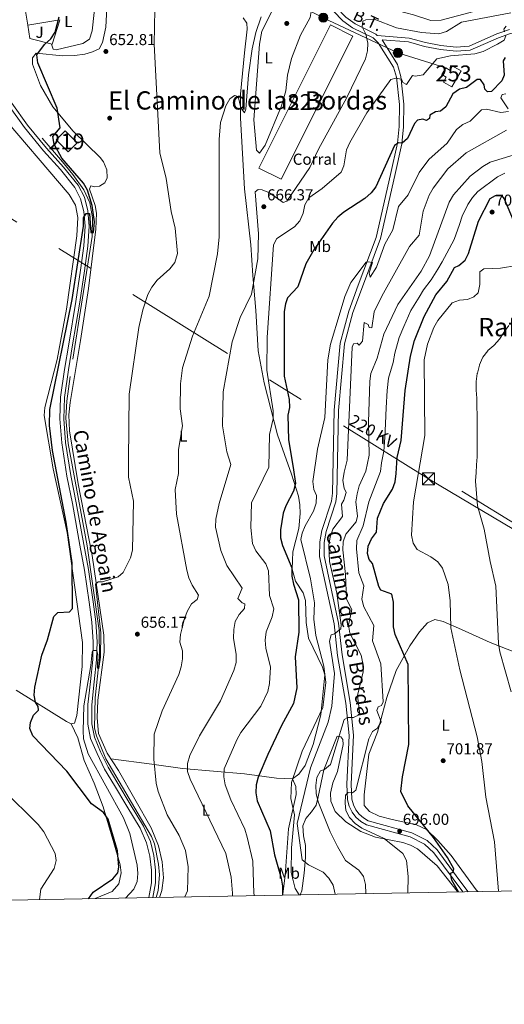
# Model space of a CAD drawing. Extents: x 621159 to 628065, y 729702 to 734452.
# Drawn here: x 624922 to 625227, y 729702 to 730322 of the extents above; entities that cross this region are included whole.
import ezdxf
from ezdxf.enums import TextEntityAlignment as Align

# ---------------------------------------------------------------- set-up
doc = ezdxf.new("R2010")
doc.units = 0
doc.header["$MEASUREMENT"] = 0
doc.linetypes.add('DGN Style 3', pattern=[109.29674, 78.0691, -31.22764])
doc.linetypes.add('DGN Style 7', pattern=[156.1382, 70.26219, -31.22764, 23.42073, -31.22764])
for name, color, linetype in [('Nivel 11', 7, 'Continuous'), ('Nivel 15', 7, 'Continuous'), ('Nivel 16', 7, 'Continuous'), ('Nivel 17', 7, 'Continuous'), ('Nivel 19', 7, 'Continuous'), ('Nivel 21', 7, 'Continuous'), ('Nivel 25', 7, 'Continuous'), ('Nivel 26', 7, 'Continuous'), ('Nivel 32', 7, 'Continuous'), ('Nivel 36', 7, 'Continuous'), ('Nivel 37', 7, 'Continuous'), ('Nivel 4', 7, 'Continuous'), ('Nivel 41', 7, 'Continuous'), ('Nivel 44', 7, 'Continuous'), ('Nivel 45', 7, 'Continuous'), ('Nivel 48', 7, 'Continuous'), ('Nivel 5', 7, 'Continuous'), ('Nivel 52', 7, 'Continuous'), ('Nivel 61', 7, 'Continuous'), ('Nivel 7', 7, 'Continuous')]:
    doc.layers.add(name, color=color, linetype=linetype)
doc.styles.add('Style-arial', font='arial.shx', dxfattribs={"bigfont": 'arialbig.shx'})
doc.styles.add('Style-ariali', font='ariali.shx', dxfattribs={"bigfont": 'arialibig.shx'})
doc.styles.add('Style-arialn', font='arialn.shx', dxfattribs={"bigfont": 'arialnbig.shx'})
doc.styles.add('Style-arialni', font='arialni.shx', dxfattribs={"bigfont": 'arialnibig.shx'})
doc.styles.add('Style-times', font='times.shx', dxfattribs={"bigfont": 'timesbig.shx'})

# ---------------------------------------------------------------- blocks, each defined once
blk = doc.blocks.new('5TME')
at = {"layer": 'Nivel 32', "color": 7, "linetype": 'Continuous', "lineweight": 0}
for p, q in [((-3.75, 3.75), (3.75, -3.75)), ((3.722999999998137, 3.776000000070781), (-3.716000000014901, -3.783999999985099))]:
    blk.add_line(p, q, dxfattribs=at)
at = {"layer": 'Nivel 32', "color": 7, "linetype": 'Continuous', "lineweight": 0, "flags": 128}
blk.add_lwpolyline([(-3.75, -3.75), (3.75, -3.75), (3.75, 3.75), (-3.75, 3.75), (-3.716000000014901, -3.783999999985099)], dxfattribs=at)
blk = doc.blocks.new('5PERFI_1')
at = {"layer": 'Nivel 17', "linetype": 'Continuous', "lineweight": 0}
h = blk.add_hatch(color=7, dxfattribs=at)
edge = h.paths.add_edge_path()
edge.add_arc((0, 0), 1.55999999938624, 315.0000000018422, 675.0000000018422)
blk = doc.blocks.new('5PATER')
at = {"layer": 'Nivel 7', "linetype": 'Continuous', "lineweight": 0}
h = blk.add_hatch(color=53, dxfattribs=at)
edge = h.paths.add_edge_path()
edge.add_ellipse((0, 0), major_axis=(-1.095731442945027, -1.110710700472634), ratio=0.9994222409660316, start_angle=0, end_angle=360)
blk = doc.blocks.new('5PELE')
at = {"layer": 'Nivel 32', "linetype": 'Continuous', "lineweight": 0}
h = blk.add_hatch(color=9, dxfattribs=at)
edge = h.paths.add_edge_path()
edge.add_arc((-0.0002000001259148121, 0), 2.85, 0, 360)
at = {"layer": 'Nivel 32', "color": 8, "linetype": 'Continuous', "lineweight": 0}
blk.add_circle((-0.0002000001259148121, 0), 2.85, dxfattribs=at)

msp = doc.modelspace()

# ---------------------------------------------------------------- linework, layer by layer
at = {"layer": 'Nivel 11', "color": 142, "linetype": 'DGN Style 3', "lineweight": 13}
msp.add_polyline3d([(624936.446, 730247.389, 648.884), (624949.2760000001, 730232.5249999999, 648.625), (624955.8389999999, 730224.548, 649.278), (624962.7490000001, 730214.834, 649.278), (624966.4580000001, 730206.672, 649.278), (624968.102, 730197.5819999999, 649.672), (624967.8840000001, 730185.5, 650.066), (624954.227, 730097.44, 650.493), (624952.0860000001, 730081.935, 650.854), (624951.3530000001, 730071.1950000001, 651.642), (624952.834, 730055.287, 651.476), (624964.9240000001, 729990.8929999999, 652.793), (624972.3940000001, 729937.5419999999, 654.399), (624972.4880000001, 729920.6710000001, 654.158), (624969.7720000001, 729895.1769999999, 654.984), (624969.547, 729876.0989999999, 655.187), (624970.6939999999, 729871.24, 655.187), (624976.487, 729856.827, 655.436), (625005.3160000001, 729808.0090000001, 656.763), (625007.102, 729803.345, 657.022), (625009.729, 729790.4450000001, 657.753), (625010.2490000001, 729783.8389999999, 657.945), (625009.453, 729773.885, 657.913), (625008.165, 729769.5549999999, 658.188)], dxfattribs=at)
at = {"layer": 'Nivel 15', "color": 1, "linetype": 'Continuous', "lineweight": 13, "extrusion": (-0.001750986731890779, -0.003501725589102636, 0.9999923359523128), "elevation": -2983.439733412637, "flags": 128}
msp.add_lwpolyline([(625073.0196415384, 730222.6998518156), (625118.0292624328, 730312.7094036695), (625132.1562407762, 730305.6453603597), (625087.1466198817, 730215.6358085056), (625073.0196415384, 730222.6998518156)], dxfattribs=at)
at = {"layer": 'Nivel 15', "color": 1, "linetype": 'Continuous', "lineweight": 13, "extrusion": (-0.07784457915148535, 0.07799549391543781, 0.9939099176613619), "elevation": 8958.060631571774, "flags": 128}
msp.add_lwpolyline([(-958192.6402246943, -74845.052794702), (-958192.6405071882, -74855.77917344403), (-958200.6725368819, -74855.77917344414), (-958200.6722543878, -74845.052794702), (-958192.6402246943, -74845.052794702)], dxfattribs=at)
at = {"layer": 'Nivel 15', "color": 4, "linetype": 'Continuous', "lineweight": 0}
msp.add_polyline3d([(625189.0390000001, 730282.7749999999, 674.817), (625190.7239999999, 730285.77, 675.211), (625187.908, 730287.423, 675.211), (625190.395, 730291.662, 675.211), (625193.1329999999, 730290.0530000001, 675.211), (625194.729, 730292.8900000001, 674.817), (625195.9310000001, 730292.213, 674.727), (625200.0050000001, 730289.922, 674.423), (625194.315, 730279.807, 674.423), (625189.0390000001, 730282.7749999999, 674.817)], dxfattribs=at)
at = {"layer": 'Nivel 16', "color": 1, "linetype": 'Continuous', "lineweight": 13, "extrusion": (-0.01070617535218193, 0.06664781327631014, 0.997719122195628), "elevation": 42632.29475783297, "flags": 128}
msp.add_lwpolyline([(-732849.2499328943, -620495.3202339839), (-732849.249932894, -620504.3569703416)], dxfattribs=at)
at = {"layer": 'Nivel 16', "color": 1, "linetype": 'Continuous', "lineweight": 13, "extrusion": (0.01842099423171767, 0.07129249724574084, 0.9972853387110336), "elevation": 64226.48105317208, "flags": 128}
msp.add_lwpolyline([(-422370.1429167003, -861034.3392829562), (-422355.6407766859, -861034.3392829564), (-422352.2539989445, -861042.1074426826)], dxfattribs=at)
at = {"layer": 'Nivel 16', "color": 1, "linetype": 'Continuous', "lineweight": 13, "extrusion": (0.542811015170973, -0.1882739642580634, 0.8184797591826027), "elevation": 202260.8412710845, "flags": 128}
msp.add_lwpolyline([(894789.4640476522, -287006.0942411011), (894788.5432116664, -287006.1986733151), (894773.3301177211, -287006.8844448535)], dxfattribs=at)
at = {"layer": 'Nivel 21', "color": 7, "linetype": 'DGN Style 3', "lineweight": 0}
for points in [[(625230.523, 730315.771, 670.8770000000001), (625222.584, 730313.027, 670.089), (625205.1710000001, 730305.264, 668.908), (625196.9299999999, 730304.675, 668.514), (625187.3910000001, 730305.699, 668.12), (625177.578, 730307.652, 666.938), (625167.3910000001, 730310.469, 666.544), (625147.3230000001, 730312.108, 665.599), (625146.3740000001, 730312.99, 665.362), (625133.31, 730319.3800000001, 663.787), (625127.6329999999, 730323.5249999999, 662.999), (625121.6000000001, 730329.6740000001, 661.817), (625115.7339999999, 730333.5560000001, 661.029), (625103.4839999999, 730339.908, 659.847), (625084.206, 730347.5220000001, 657.875), (625070.3840000001, 730355.0819999999, 656.54), (625067.8559999999, 730357.5560000001, 656.501)], [(625150.2860000001, 730309.3570000001, 666.289), (625160.085, 730293.798, 668.908), (625160.2339999999, 730292.962, 668.908), (625162.1270000001, 730286.2760000001, 669.818), (625164.037, 730268.783, 671.666), (625163.8119999999, 730254.6599999999, 674.029), (625162.777, 730243.831, 674.82), (625158.452, 730223.956, 676.787), (625149.3829999999, 730184.212, 679.15), (625137.933, 730153.905, 680.726), (625132.0260000001, 730137.6769999999, 680.732), (625126.6969999999, 730117.922, 681.76), (625123.0020000001, 730076.142, 682.314), (625121.838, 730023.902, 683.09), (625121.304, 730018.503, 683.09), (625115.0630000001, 729999.838, 683.484), (625113.969, 729993.065, 683.1560000000001), (625113.8360000001, 729984.4809999999, 683.042), (625122.9569999999, 729942.2080000001, 684.318), (625125.1529999999, 729922.297, 685.4540000000001), (625130.297, 729892.3130000001, 688.5), (625132.4240000001, 729871.6200000001, 690.738), (625130.9950000001, 729840.899, 694.383), (625131.3759999999, 729831.3430000001, 694.908), (625132.2820000001, 729827.969, 695.043), (625133.835, 729824.794, 695.2230000000001), (625135.969, 729821.9739999999, 695.44), (625138.601, 729819.6140000001, 695.686), (625141.541, 729817.8589999999, 695.952), (625169.102, 729810.334, 697.604), (625178.612, 729805.5179999999, 698.218), (625184.889, 729799.568, 698.4540000000001), (625198.5490000001, 729780.8640000001, 700.03), (625204.5889999999, 729773.148, 700.741)], [(625003.7, 729769.4739999999, 659.551), (625005.236, 729778.7849999999, 659.059), (625005.243, 729786.673, 658.271), (625004.338, 729795.608, 658.271), (625002.227, 729803.9850000001, 658.271), (624998.077, 729813.22, 657.4830000000001), (624989.7660000001, 729827.104, 656.302), (624981.9280000001, 729840.0220000001, 656.302), (624975.8160000001, 729850.301, 656.302), (624971.038, 729860.087, 656.302), (624966.9539999999, 729869.6429999999, 655.908), (624965.263, 729878.673, 655.908), (624965.2760000001, 729890.939, 655.908), (624966.8459999999, 729905.5630000001, 655.514), (624968.2990000001, 729919.351, 655.12), (624968.6170000001, 729930.398, 654.726), (624967.81, 729942.8940000001, 654.332), (624966.0730000001, 729955.3400000001, 654.332), (624963.102, 729975.5590000001, 653.544), (624960.229, 729991.3430000001, 653.15), (624955.507, 730017.564, 652.756), (624952.0079999999, 730034.6240000001, 652.756), (624948.8160000001, 730055.6699999999, 652.362), (624947.685, 730070.7579999999, 651.968), (624948.115, 730084.4180000001, 651.968), (624950.5190000001, 730101.9539999999, 651.5740000000001), (624953.223, 730117.8729999999, 650.7860000000001), (624957.6880000001, 730144.706, 650.7860000000001), (624960.595, 730164.3049999999, 650.392), (624962.6680000001, 730179.6410000001, 650.392), (624963.4979999999, 730192.108, 650.392), (624962.8, 730201.304, 649.998), (624960.7010000001, 730209.3300000001, 649.998), (624957.111, 730216.429, 649.605), (624948.0349999999, 730227.6680000001, 649.211), (624937.31, 730239.551, 649.211), (624925.402, 730254.0760000001, 648.423), (624915.304, 730268.263, 648.029)], [(625398.9199999999, 729901.47, 758.367), (625385.2960000001, 729910.0549999999, 756.791), (625367.0279999999, 729921.0190000001, 748.124), (625345.973, 729934.051, 739.458), (625322.9569999999, 729948.0150000001, 732.76), (625302.6259999999, 729961.253, 728.033), (625271.3530000001, 729980.0789999999, 720.154), (625240.186, 730000.97, 713.851), (625200.45, 730025.277, 708.73)]]:
    msp.add_polyline3d(points, dxfattribs=at)
at = {"layer": 'Nivel 21', "color": 7, "linetype": 'Continuous', "lineweight": 0}
for points in [[(625201.1880000001, 729773.085, 700.597), (625182.788, 729797.719, 698.4540000000001), (625176.99, 729803.2150000001, 698.218), (625168.095, 729807.719, 697.604), (625140.439, 729815.27, 695.952), (625136.9410000001, 729817.3589999999, 695.686), (625133.908, 729820.078, 695.44), (625131.45, 729823.327, 695.2230000000001), (625129.6599999999, 729826.986, 695.043), (625128.6030000001, 729830.9210000001, 694.908), (625128.2050000001, 729840.909, 694.383), (625129.6300000001, 729871.5419999999, 690.738), (625127.534, 729891.935, 688.5), (625122.3910000001, 729921.909, 685.4540000000001), (625120.202, 729941.7609999999, 684.318), (625111.044, 729984.2050000001, 683.042), (625111.185, 729993.311, 683.1560000000001), (625112.3470000001, 730000.507, 683.484), (625118.561, 730019.0900000001, 683.09), (625119.054, 730024.071, 683.09), (625120.217, 730076.297, 682.314), (625123.942, 730118.412, 681.76), (625129.3659999999, 730138.5190000001, 680.732), (625135.3189999999, 730154.875, 680.726), (625146.7080000001, 730185.0190000001, 679.15), (625155.7309999999, 730224.5630000001, 676.787), (625160.0179999999, 730244.2620000001, 674.82), (625161.027, 730254.8160000001, 674.029), (625161.247, 730268.6540000001, 671.666), (625159.381, 730285.7420000001, 669.818), (625157.5519999999, 730292.203, 668.908), (625147.962, 730307.4299999999, 666.289), (625144.6610000001, 730310.4950000001, 665.362), (625131.7579999999, 730316.807, 663.787), (625125.669, 730321.253, 662.999), (625119.685, 730327.352, 661.817)], [(625150.2860000001, 730309.3570000001, 666.289), (625166.952, 730307.996, 666.544), (625177.0009999999, 730305.217, 666.938), (625187.0120000001, 730303.226, 668.12), (625196.885, 730302.166, 668.514), (625205.788, 730302.801, 668.908), (625223.503, 730310.7, 670.089), (625231.06, 730313.3119999999, 670.8770000000001), (625240.2350000001, 730314.21, 671.665), (625248.3870000001, 730314, 672.059), (625257.9280000001, 730311.6570000001, 673.241), (625274.7579999999, 730306.517, 676.393), (625280.2609999999, 730307.084, 677.1800000000001), (625284.2309999999, 730309.6159999999, 676.787)], [(625006.2390000001, 729769.52, 659.515), (625007.7350000001, 729778.7820000001, 659.059), (625007.744, 729786.798, 658.271), (625006.807, 729796.041, 658.271), (625004.598, 729804.81, 658.271), (625000.298, 729814.379, 657.4830000000001), (624991.9070000001, 729828.395, 656.302), (624984.071, 729841.3090000001, 656.302), (624978.017, 729851.49, 656.302), (624973.3130000001, 729861.128, 656.302), (624969.361, 729870.3740000001, 655.908), (624967.764, 729878.9040000001, 655.908), (624967.7749999999, 729890.804, 655.908), (624969.331, 729905.298, 655.514), (624970.7960000001, 729919.1840000001, 655.12), (624971.1200000001, 729930.443, 654.726), (624970.2990000001, 729943.1470000001, 654.332), (624968.548, 729955.6950000001, 654.332), (624965.5689999999, 729975.9639999999, 653.544), (624962.69, 729991.788, 653.15), (624957.962, 730018.037, 652.756), (624954.4709999999, 730035.0630000001, 652.756), (624951.301, 730055.9510000001, 652.362), (624950.1880000001, 730070.8130000001, 651.968), (624950.6100000001, 730084.209, 651.968), (624952.99, 730101.575, 651.5740000000001), (624955.6880000001, 730117.4580000001, 650.7860000000001), (624960.1570000001, 730144.317, 650.7860000000001), (624963.0700000001, 730163.9539999999, 650.392), (624965.1570000001, 730179.3900000001, 650.392), (624966.0050000001, 730192.119, 650.392), (624965.2749999999, 730201.719, 649.998), (624963.0519999999, 730210.2209999999, 649.998), (624959.2220000001, 730217.794, 649.605), (624949.936, 730229.2930000001, 649.211), (624939.2050000001, 730241.182, 649.211), (624927.389, 730255.595, 648.423), (624917.479, 730269.5179999999, 648.029)]]:
    msp.add_polyline3d(points, dxfattribs=at)
at = {"layer": 'Nivel 25', "color": 1, "linetype": 'Continuous', "lineweight": 0, "elevation": 648.303, "flags": 128}
msp.add_lwpolyline([(624947.568, 730322.014), (624927.51, 730318.5349999999)], dxfattribs=at)
at = {"layer": 'Nivel 32', "color": 6, "linetype": 'DGN Style 7', "lineweight": 0}
for points in [[(624641.578, 730367.3929999999, 627.6800000000001), (624682.6170000001, 730341.7690000001, 631.414), (624860.997, 730231.689, 643.0120000000001), (625179.4569999999, 730033.101, 705.884), (625269.1270000001, 729979.727, 719.951), (625402.1410000001, 729895.9070000001, 757.993), (625509.615, 729826.987, 730.538), (625585.486, 729780.1140000001, 711.7570000000001)], [(625190.395, 730291.662, 671.549), (625160.2550000001, 730301.155, 667.677), (625113.3740000001, 730323.256, 662.143), (625087.2380000001, 730336.8319999999, 660.719), (625066.348, 730354.4610000001, 656.521)]]:
    msp.add_polyline3d(points, dxfattribs=at)
at = {"layer": 'Nivel 36', "color": 92, "linetype": 'Continuous', "lineweight": 0}
for points in [[(624949.743, 730341.7679999999, 650.176), (624952.7220000001, 730347.0519999999, 650.963), (624956.014, 730350.743, 650.963), (624961.78, 730352.6030000001, 650.963), (624967.5970000001, 730350.7860000001, 650.963), (624971.3800000001, 730346.098, 650.963), (624967.922, 730314.983, 650.963), (624966.2350000001, 730309.696, 650.963), (624962.013, 730307.0090000001, 650.963), (624945.409, 730302.942, 650.963), (624943.4269999999, 730303.44, 650.963), (624942.385, 730306.69, 650.963)], [(625010.4310000001, 729769.5970000001, 659.914), (625011.892, 729773.9240000001, 659.914), (625012.933, 729781.9780000001, 659.52), (625012.081, 729791.932, 659.14), (625009.628, 729802.0079999999, 658.807), (625005.166, 729813.3300000001, 657.915), (624984.4950000001, 729849.4410000001, 656.369), (624977.483, 729860.291, 656.369), (624972.0220000001, 729872.689, 655.975), (624971.0860000001, 729882.6529999999, 655.975), (624971.4510000001, 729893.8330000001, 655.975), (624975.4539999999, 729923.962, 655.897), (624975.284, 729934.665, 655.746), (624968.021, 729984.716, 654.2520000000001), (624959.253, 730029.811, 652.831), (624953.669, 730063.273, 652.823), (624953.372, 730073.291, 652.5790000000001), (624954.048, 730081.003, 652.0360000000001), (624960.591, 730120.033, 651.248), (624965.7080000001, 730152.75, 651.979), (624970.3670000001, 730190.145, 651.248), (624970.686, 730200.1610000001, 651.248), (624969.953, 730205.092, 650.975), (624966.26, 730215.3459999999, 650.854), (624967.1910000001, 730217.4099999999, 650.854), (624969.462, 730216.892, 651.247), (624972.6640000001, 730217.3019999999, 651.247), (624975.868, 730219.2609999999, 651.641), (624977.317, 730222.564, 652.035), (624977.131, 730227.554, 651.665), (624975.023, 730232.5460000001, 651.402), (624972.9920000001, 730235.3740000001, 651.247), (624955.9750000001, 730251.95, 650.218), (624943.318, 730267.2220000001, 649.672), (624935.4839999999, 730280.513, 649.672), (624930.398, 730294.0730000001, 650.066), (624930.5050000001, 730297.997, 650.066), (624932.7790000001, 730300.99, 650.46), (624949.4040000001, 730299.321, 650.854), (624956.8400000001, 730299.4169999999, 652.429), (624963.45, 730300.3400000001, 652.429), (624968.2490000001, 730301.686, 652.761), (624972.4380000001, 730303.6359999999, 652.823), (624974.4040000001, 730307.5590000001, 653.217), (624976.506, 730317.361, 653.169), (624977.6570000001, 730337.5220000001, 653.799)], [(625069.622, 730258.9890000001, 662.783), (625073.162, 730306.51, 661.241), (625074.703, 730314.815, 661.207), (625081.6799999999, 730328.5079999999, 661.207), (625084.2380000001, 730332.6740000001, 661.207), (625086.7150000001, 730335.145, 661.207), (625091.5700000001, 730336.81, 661.207), (625098.473, 730336.2209999999, 661.207), (625102.246, 730334.304, 661.207), (625105.506, 730330.173, 661.207), (625105.875, 730328.352, 661.207), (625105.102, 730323.463, 661.737), (625099.037, 730312.2930000001, 661.187), (625093.44, 730297.6840000001, 662.392), (625090.8759999999, 730287.102, 663.018), (625089.723, 730277.142, 663.431), (625087.021, 730267.7890000001, 663.62), (625076.8770000001, 730243.1200000001, 664.3580000000001), (625073.237, 730238.0009999999, 663.571), (625071.4210000001, 730239.821, 663.571), (625069.622, 730258.9890000001, 662.783)], [(625232.7849999999, 730330.7749999999, 664.445), (625208.1529999999, 730327.2620000001, 661.995), (625187.494, 730321.6640000001, 661.207), (625181.05, 730321.5050000001, 661.207), (625170.148, 730325.1510000001, 661.207), (625160.531, 730327.5190000001, 659.691), (625148.6710000001, 730329.3019999999, 659.631)], [(625062.946, 730323.085, 658.225), (625065.1780000001, 730319.865, 658.647), (625065.3800000001, 730316.044, 659.041), (625063.8260000001, 730301.128, 658.613), (625061.2239999999, 730275.121, 660.053), (625061.192, 730260.129, 660.615), (625063.7860000001, 730215.6400000001, 661.5980000000001), (625067.7280000001, 730180.24, 663.374), (625068.9480000001, 730160.9280000001, 663.768), (625070.9920000001, 730138.929, 666.1320000000001), (625072.4850000001, 730113.591, 667.275), (625076.1259999999, 730093.521, 668.318), (625084.538, 730060.665, 670.75), (625093.3019999999, 730036.05, 673.2230000000001), (625097.7110000001, 730022.0390000001, 676.2860000000001), (625098.601, 730016.729, 677.2620000000001), (625098.7520000001, 730011.156, 677.95), (625098.02, 730001.7590000001, 677.95), (625094.288, 729987.202, 676.769), (625093.8640000001, 729976.152, 675.193), (625095.922, 729968.7150000001, 675.587), (625100.666, 729961.378, 675.981), (625102.128, 729956.5760000001, 675.74), (625102.507, 729942.6840000001, 675.587), (625103.9990000001, 729932.8030000001, 675.969), (625112.9099999999, 729914.4809999999, 678.344), (625114.334, 729909.6510000001, 678.91), (625111.7450000001, 729884.4310000001, 680.708), (625106.9979999999, 729865.8030000001, 681.102), (625101.9029999999, 729852.6329999999, 681.102), (625097.973, 729847.163, 680.708), (625093.9070000001, 729844.142, 680.367), (625083.885, 729844.5989999999, 677.3720000000001), (625063.8470000001, 729847.3770000001, 672.428), (625024.861, 729850.7450000001, 664.162), (625005.5050000001, 729853.406, 659.8340000000001), (624979.7450000001, 729856.791, 656.369)], [(624908.25, 730264.8360000001, 645.7330000000001), (624953.5560000001, 730212.0549999999, 647.703), (624957.565, 730205.2660000001, 648.096), (624959.0430000001, 730197.5220000001, 648.133), (624958.389, 730185.959, 648.097), (624951.8899999999, 730139.8319999999, 648.097), (624945.8759999999, 730108.2420000001, 648.097), (624938.142, 730077.9210000001, 648.097), (624937.825, 730072.926, 648.097), (624943.371, 730039.2930000001, 648.884), (624952.243, 729999.354, 649.256), (624961.854, 729930.0150000001, 650.854), (624961.702, 729915.027, 651.511), (624958.2990000001, 729884.0630000001, 652.4300000000001), (624956.848, 729879.21, 652.4300000000001), (624954.7820000001, 729878.7990000001, 652.0360000000001), (624951.7890000001, 729880.2479999999, 652.0360000000001), (624920.1200000001, 729900.0260000001, 648.5790000000001)], [(625210.538, 729773.256, 702.163), (625209.605, 729774.425, 702.034), (625193.865, 729795.9340000001, 700.7), (625185.47, 729805.4299999999, 700.458), (625178.2609999999, 729812.283, 699.452), (625171.932, 729815.1869999999, 698.909), (625156.6699999999, 729818.5730000001, 697.306), (625148.4110000001, 729820.75, 697.306), (625142.527, 729823.75, 697.306), (625139.006, 729827.4809999999, 697.6560000000001), (625139.129, 729834.1840000001, 697.7), (625142.0460000001, 729859.689, 696.124), (625147.533, 729873.625, 695.73), (625153.368, 729895.4550000001, 696.878), (625159.129, 729912.381, 698.798), (625167.723, 729927.926, 700.852), (625173.9280000001, 729936.6980000001, 702.821), (625178.993, 729942.3729999999, 703.215), (625183.5290000001, 729944.4310000001, 703.97), (625188.702, 729943.2930000001, 704.397), (625200.263, 729938.118, 705.5790000000001), (625218.257, 729929.973, 708.718), (625234.9480000001, 729923.6270000001, 711.8820000000001)], [(624954.7820000001, 729878.7990000001, 652.0360000000001), (624958.9040000001, 729870.1200000001, 652.0360000000001), (624963.0449999999, 729855.72, 651.263), (624969.2849999999, 729841.52, 651.2810000000001), (624974.794, 729826.631, 650.277), (624981.663, 729803.9010000001, 649.278), (624985.574, 729790.0590000001, 649.672), (624986.163, 729785.085, 649.918), (624984.659, 729778.223, 650.71), (624980.6370000001, 729773.334, 651.239), (624969.8200000001, 729768.854, 650.0550000000001)], [(625098.8049999999, 729771.213, 680.172), (625099.9310000001, 729773.7050000001, 681.154), (625101.388, 729784.96, 683.912), (625102.1200000001, 729794.6669999999, 685.488), (625102.128, 729802.3090000001, 686.2760000000001), (625100.8940000001, 729808.4029999999, 686.67), (625100.591, 729814.703, 686.67), (625102.351, 729819.2450000001, 687.064), (625105.8659999999, 729823.3729999999, 687.851), (625108.865, 729827.604, 689.427), (625110.212, 729832.869, 690.215), (625113.74, 729849.8019999999, 689.821), (625122.0220000001, 729871.068, 689.821), (625124.3970000001, 729870.756, 689.821), (625125.7380000001, 729868.9990000001, 690.215), (625125.9410000001, 729865.9010000001, 690.215), (625122.2069999999, 729848.7609999999, 691.397), (625119.3090000001, 729841.638, 691.791), (625117.8570000001, 729835.1340000001, 691.397), (625118.048, 729830.162, 691.679), (625120.8019999999, 729823.7320000001, 692.07), (625127.547, 729817.155, 693.367), (625136.9380000001, 729811.1570000001, 694.155), (625146.2890000001, 729807.5959999999, 694.114), (625163.476, 729804.1059999999, 695.131), (625168.2209999999, 729802.5549999999, 695.336), (625172.5419999999, 729800.098, 695.875), (625185.0560000001, 729789.396, 697.024), (625197.625, 729773.611, 698.8820000000001), (625198.057, 729773.0279999999, 698.953)], [(625093.9070000001, 729844.142, 680.367), (625096.071, 729839.389, 679.9730000000001), (625096.3389999999, 729834.413, 679.989), (625091.4299999999, 729812.6950000001, 677.934), (625089.385, 729783.395, 675.497), (625087.95, 729771.858, 674.851), (625087.852, 729771.013, 674.843)]]:
    msp.add_polyline3d(points, dxfattribs=at)
at = {"layer": 'Nivel 4', "color": 30, "linetype": 'Continuous', "lineweight": 30, "flags": 128}
for points, elevation in [([(624965.628, 729768.777), (624968.51, 729772.841), (624981.007, 729781.229), (624984.1910000001, 729785.0819999999), (624984.831, 729788.7239999999), (624983.8929999999, 729798.9040000001), (624977.9839999999, 729818.861), (624975.105, 729822.95), (624967.544, 729828.55), (624952.0789999999, 729849.1259999999), (624930.6470000001, 729871.2960000001), (624928.7420000001, 729876.003), (624929.1240000001, 729879.7930000001), (624931.044, 729884.409), (624934.1399999999, 729887.368), (624934.088, 729889.7509999999), (624932.331, 729892.46), (624931.469, 729896.8729999999), (624931.986, 729901.8459999999), (624936.3200000001, 729922.0320000001), (624939.868, 729931.625), (624943.862, 729946.4569999999), (624946.382, 729948.9450000001), (624953.747, 729949.3910000001), (624955.5889999999, 729951.4809999999), (624955.3729999999, 729980.2579999999), (624951.5260000001, 730005.709), (624943.0419999999, 730050.9739999999), (624941.217, 730066.631), (624941.4410000001, 730076.7409999999), (624955.422, 730145.838), (624962.4269999999, 730192.169), (624962.486, 730197.3400000001), (624964.2479999999, 730200.0179999999), (624966.3060000001, 730200.098), (624967.0789999999, 730188.077), (624968.8389999999, 730187.994), (624969.3600000001, 730194.8330000001), (624968.0160000001, 730205.023), (624964.939, 730214.7990000001), (624962.453, 730219.1869999999), (624948.973, 730234.868), (624943.987, 730243.7320000001), (624943.233, 730248.416), (624947.8659999999, 730253.956), (624945.892, 730266.4010000001), (624933.8570000001, 730294.8019999999), (624933.213, 730299.851), (624938.0419999999, 730306.4110000001), (624941.912, 730309.8970000001), (624944.6300000001, 730314.094), (624947.21, 730323.8130000001)], 650), ([(625227.817, 730298.182), (625226.5660000001, 730296.0560000001), (625227.071, 730287.095), (625225.7409999999, 730283.631), (625219.2110000001, 730276.869), (625216.611, 730276.682), (625214.8800000001, 730278.281), (625214.504, 730280.962), (625212.206, 730284.429), (625210.067, 730284.2960000001), (625203.4839999999, 730279.348), (625199.0430000001, 730278.2150000001), (625194.881, 730275.443), (625190.4240000001, 730267.26), (625187.173, 730264.4739999999), (625184.0320000001, 730264.098), (625180.375, 730261.855), (625180.2110000001, 730259.798), (625178.287, 730258.662), (625176.068, 730259.45), (625172.7110000001, 730258.8300000001), (625170.6510000001, 730256.612), (625166.257, 730247.277), (625162.9240000001, 730244.2209999999), (625160.6769999999, 730244.467), (625158.212, 730242.899), (625146.4380000001, 730216.9210000001), (625143.369, 730212.9750000001), (625139.504, 730209.5090000001), (625126.362, 730200.8060000001), (625122.4340000001, 730197.6969999999), (625119.0700000001, 730193.996), (625107.3200000001, 730177.2660000001), (625102.345, 730168.3700000001), (625097.4040000001, 730153.865), (625090.8999999999, 730146.913), (625089.5970000001, 730143.287), (625088.7820000001, 730138.352), (625088.6869999999, 730097.753), (625091.8940000001, 730082.996), (625092.051, 730077.96), (625091.1570000001, 730073.037), (625091.429, 730057.6140000001), (625094.3600000001, 730040.138), (625095.8160000001, 730030.1359999999), (625094.6980000001, 730025.2479999999), (625089.763, 730016.1030000001), (625088.1599999999, 730011.3670000001), (625086.344, 730000.936), (625086.4990000001, 729995.888), (625087.7069999999, 729991.0360000001), (625093.487, 729977.007), (625093.5630000001, 729971.8910000001), (625094.587, 729966.827), (625097.8219999999, 729956.8870000001), (625097.8870000001, 729936.45), (625095.672, 729921.0390000001), (625096.7339999999, 729901.598), (625094.6270000001, 729891.588), (625087.1680000001, 729877.8999999999), (625078.5109999999, 729859.612), (625072.308, 729845.29), (625071.0419999999, 729840.415), (625070.936, 729835.3870000001), (625071.8060000001, 729830.425), (625079.953, 729811.531), (625082.7209999999, 729796.3829999999), (625086.79, 729781.6810000001), (625087.689, 729776.763), (625087.7110000001, 729771.6740000001), (625087.686, 729771.01)], 675), ([(625198.3, 729773.033), (625194.108, 729780.5560000001), (625193.435, 729784.888), (625195.087, 729785.5360000001), (625195.4140000001, 729787.621), (625191.55, 729794.663), (625182.764, 729807.368), (625166.486, 729827.146), (625162.166, 729836.2849999999), (625163.146, 729845.45), (625167.091, 729865.75), (625166.788, 729916.1340000001), (625158.631, 729935.0889999999), (625157.5800000001, 729939.977), (625157.568, 729955.4750000001), (625156.538, 729960.3630000001), (625149.6159999999, 729963.0630000001), (625148.3729999999, 729965.311), (625144.4070000001, 729979.744), (625142.1089999999, 729982.291), (625141.084, 729986.0009999999), (625141.602, 729990.5760000001), (625143.746, 729995.257), (625146.8630000001, 729999.423), (625147.494, 730008.3289999999), (625151.3200000001, 730017.592), (625156.906, 730026.4850000001), (625158.6229999999, 730031.1840000001), (625159.27, 730036.4450000001), (625159.919, 730046.51), (625162.321, 730057.0700000001), (625164.817, 730088.571), (625168.2749999999, 730110.288), (625170.6969999999, 730120.017), (625176.7450000001, 730135.131), (625184.1329999999, 730148.8200000001), (625191.1140000001, 730157.2080000001), (625195.888, 730166.0290000001), (625198.5419999999, 730167.2720000001), (625202.5519999999, 730170.733), (625204.6130000001, 730174.9539999999), (625210.99, 730195.148), (625218.237, 730209.4299999999), (625221.7579999999, 730211.4299999999), (625225.44, 730211.264), (625227.1699999999, 730209.368), (625235.057, 730190.4099999999)], 700)]:
    msp.add_lwpolyline(points, dxfattribs=dict(at, elevation=elevation))
at = {"layer": 'Nivel 5', "color": 30, "linetype": 'Continuous', "lineweight": 0, "flags": 128}
for points, elevation in [([(625007.4199999999, 730328.4040000001), (625006.9510000001, 730306.5860000001), (625010.601, 730238.2239999999), (625014.503, 730222.087), (625017.621, 730201.2250000001), (625020.1000000001, 730190.8570000001), (625021.7069999999, 730174.933), (625019.896, 730169.19), (625016.791, 730165.2930000001), (625008.8640000001, 730158.0560000001), (625005.5789999999, 730153.602), (625003.0360000001, 730148.9780000001), (624999.8459999999, 730139.337), (624997.2849999999, 730128.2930000001), (624991.166, 730086.3870000001), (624990.872, 730044.6799999999), (624990.8640000001, 730034.03), (624993.906, 730019.013), (624993.361, 729988.048), (624992.031, 729983.226), (624987.4469999999, 729974.1880000001), (624984.25, 729971.3219999999), (624974.5009999999, 729968.2720000001), (624971.685, 729968.1400000001), (624970.06, 729966.788), (624973.4299999999, 729936.048), (624973.2280000001, 729920.719), (624972.1399999999, 729913.717), (624971.3160000001, 729913.908), (624971.578, 729922.534), (624970.994, 729925.0419999999), (624968.345, 729925.075), (624967.8999999999, 729923.997), (624967.2220000001, 729915.5700000001), (624962.649, 729890.1540000001), (624962.2820000001, 729874.5190000001), (624962.554, 729869.47), (624965.5430000001, 729859.885), (624987.757, 729819.635), (624991.6699999999, 729809.763), (624996.202, 729789.956), (624996.605, 729784.6059999999), (624996.283, 729779.517), (624994.23, 729774.737), (624988.997, 729769.2050000001)], 655), ([(625074.217, 730323.8640000001), (625070.8230000001, 730314.054), (625068.6980000001, 730303.6499999999), (625066.314, 730287.4099999999), (625064.685, 730265.754), (625063.837, 730263.3859999999), (625061.4709999999, 730266.6030000001), (625059.871, 730273.6259999999), (625057.587, 730274.22), (625054.54, 730272.2779999999), (625052.0819999999, 730267.7960000001), (625048.773, 730257.3940000001), (625047.916, 730246.5660000001), (625047.8559999999, 730185.318), (625046.8630000001, 730174.699), (625041.56, 730148.014), (625031.1640000001, 730122.852), (625024.7860000001, 730102.871), (625023.5719999999, 730092.872), (625023.388, 730077.0530000001), (625024.7180000001, 730066.4950000001), (625022.315, 730051.4040000001), (625022.2930000001, 730036.338), (625020.244, 730026.2609999999), (625021.0320000001, 730010.7110000001), (625027.467, 729975.5619999999), (625028.781, 729970.737), (625030.943, 729966.024), (625034.781, 729959.902), (625034.02, 729957.115), (625030.382, 729954.361), (625027.841, 729950.0549999999)], 660), ([(625056.1570000001, 729770.433), (625056.175, 729772.22), (625055.345, 729782.372), (625052.003, 729797.1570000001), (625029.5519999999, 729844.013), (625027.959, 729848.9410000001), (625027.962, 729853.9410000001), (625029.3489999999, 729858.956), (625035.5090000001, 729871.25), (625048.7320000001, 729893.304), (625057.041, 729912.423), (625058.5349999999, 729917.4569999999), (625058.55, 729922.46), (625056.892, 729932.8219999999), (625056.9850000001, 729938.169), (625057.9099999999, 729943.176), (625060.486, 729947.5590000001), (625063.8470000001, 729951.4539999999), (625064.0390000001, 729954.378), (625062.389, 729954.9750000001), (625059.5220000001, 729957.7930000001), (625062.371, 729964.2069999999), (625052.584, 729978.51), (625048.912, 729987.8530000001), (625045.5760000001, 730002.551), (625045.8260000001, 730007.631), (625047.841, 730017.605), (625055.2490000001, 730042.0320000001), (625052.5989999999, 730049.98), (625049.9920000001, 730066.31), (625050.4269999999, 730087.7820000001), (625056.1140000001, 730119.3570000001), (625061.1399999999, 730134.486), (625068.176, 730149.284), (625072.2579999999, 730171.4450000001), (625072.625, 730187.2720000001), (625070.523, 730213.577), (625072.301, 730215.183), (625074.838, 730214.842), (625079.5220000001, 730213.091), (625088.2010000001, 730206.997), (625090.4820000001, 730207.8049999999), (625104.885, 730228.9410000001), (625110.31, 730240.6100000001), (625128.1740000001, 730273.131), (625139.8060000001, 730297.348), (625141.1640000001, 730302.338), (625141.298, 730307.3400000001), (625140.075, 730312.8300000001), (625137.8800000001, 730317.4850000001), (625138.2209999999, 730321.037), (625140.1680000001, 730321.882), (625145.4140000001, 730322.2990000001), (625159.3670000001, 730316.956), (625175.142, 730314.033), (625186.0970000001, 730313.2080000001), (625190.8899999999, 730314.638), (625200.317, 730320.47), (625231.244, 730326.2450000001)], 665), ([(625227.2749999999, 730314.3060000001), (625226.9809999999, 730316.04), (625228.463, 730317.9850000001)], 670), ([(625070.027, 729770.6869999999), (625069.764, 729772.044), (625068.9839999999, 729792.4680000001), (625065.44, 729807.5120000001), (625064.037, 729812.5220000001), (625055.176, 729831.047), (625051.557, 729840.4720000001), (625050.723, 729845.4809999999), (625051.041, 729850.473), (625058.9750000001, 729868.8630000001), (625061.47, 729873.3), (625073.966, 729890.0190000001), (625078.415, 729899.122), (625079.53, 729904.307), (625080.108, 729914.567), (625077.1410000001, 729926.4539999999), (625076.767, 729931.598), (625077.449, 729936.6869999999), (625081.1130000001, 729946.158), (625082.2280000001, 729951.138), (625079.5830000001, 729959.669), (625078.8940000001, 729975.209), (625077.193, 729979.487), (625070.8659999999, 729987.7509999999), (625068.817, 729992.311), (625067.8759999999, 730002.4169999999), (625068.1710000001, 730017.8970000001), (625079.186, 730040.3559999999), (625079.4369999999, 730060.8900000001), (625081.7479999999, 730070.8500000001), (625081.727, 730075.8500000001), (625077.879, 730101.4720000001), (625078.0930000001, 730122.074), (625082.0160000001, 730180.399), (625084.092, 730184.2039999999), (625095.3090000001, 730191.638), (625098.564, 730195.433), (625100.6470000001, 730200.3459999999), (625101.709, 730205.463), (625104.1710000001, 730209.814), (625112.717, 730215.7320000001), (625124.571, 730225.9569999999), (625126.3090000001, 730230.0160000001), (625128.0109999999, 730240.166), (625130.088, 730244.7320000001), (625140.808, 730263.4180000001), (625155.878, 730284.3770000001), (625159.0179999999, 730285.3119999999), (625162.6130000001, 730284.5050000001), (625163.4140000001, 730282.558), (625165.7820000001, 730281.287), (625169.3829999999, 730286.909), (625171.244, 730286.5689999999), (625176.2779999999, 730287.2409999999), (625184.7479999999, 730297.3), (625193.3300000001, 730299.2309999999), (625208.777, 730300.5760000001), (625213.854, 730301.925), (625222.869, 730306.612), (625227.1440000001, 730309.23), (625228.2039999999, 730311.8940000001)], 670), ([(625229.638, 730265.9750000001), (625224.9979999999, 730272.935), (625225.9650000001, 730274.993), (625228.185, 730275.4510000001)], 680), ([(625098.2309999999, 729771.202), (625095.5889999999, 729775.1359999999), (625093.1939999999, 729785.19), (625093.362, 729800.76), (625095.2180000001, 729821.578), (625093.02, 729831.9299999999), (625093.352, 729841.925), (625100.057, 729861.5860000001), (625112.97, 729889.2080000001), (625114.9920000001, 729904.7860000001), (625113.756, 729915.047), (625108.6130000001, 729934.5430000001), (625107.315, 729944.8060000001), (625107.8659999999, 729955.092), (625105.2550000001, 729970.1740000001), (625099.3230000001, 729994.7609999999), (625100.112, 729998.902), (625101.9539999999, 730003.55), (625107.1100000001, 730012.648), (625108.902, 730017.6540000001), (625109.119, 730022.6540000001), (625107.4480000001, 730026.3459999999), (625106.7339999999, 730031.3), (625109.771, 730051.648), (625114.273, 730071.598), (625116.244, 730107.9310000001), (625117.979, 730117.8319999999), (625123.962, 730138.0279999999), (625126.852, 730147.7779999999), (625130.585, 730156.565), (625140.2339999999, 730169.361), (625141.669, 730169.6570000001), (625144.2679999999, 730169.1130000001), (625142.158, 730162.7620000001), (625142.797, 730159.8829999999), (625146.9070000001, 730166.212), (625151.9950000001, 730180.801), (625157.2010000001, 730189.729), (625160.652, 730204.5430000001), (625166.648, 730211.8030000001), (625173.75, 730225.746), (625179.659, 730234.024), (625191.1980000001, 730244.254), (625197.247, 730252.8489999999), (625201.203, 730256.067), (625205.76, 730258.1270000001), (625212.9340000001, 730265.233), (625215.939, 730265.798), (625224.952, 730263.6510000001), (625229.9070000001, 730264.2960000001)], 680), ([(625120.8999999999, 729771.6170000001), (625119.524, 729777.345), (625116.8759999999, 729781.77), (625113.1969999999, 729785.4280000001), (625104.1059999999, 729790.1200000001), (625100.132, 729793.163), (625096.9410000001, 729816.048), (625105.22, 729851.19), (625116.375, 729879.879), (625118.74, 729889.9739999999), (625120.4110000001, 729910.52), (625117.182, 729930.854), (625118.3230000001, 729934.8589999999), (625120.462, 729935.534), (625124.4029999999, 729938.612), (625124.6640000001, 729940.9720000001), (625121.81, 729961.1570000001), (625117.317, 729981.1200000001), (625116.851, 729991.378), (625117.652, 729996.584), (625119.3870000001, 730001.2720000001), (625125.52, 730009.371), (625124.737, 730017.0430000001), (625126.256, 730019.7220000001), (625127.642, 730024.53), (625126.534, 730027.139), (625125.696, 730032.0689999999), (625126.435, 730037.156), (625128.439, 730044.861), (625131.5109999999, 730115.993), (625132.433, 730118.0490000001), (625134.5719999999, 730118.453), (625135.925, 730117.2069999999), (625138.118, 730119.608), (625139.1059999999, 730131.389), (625141.487, 730130.115), (625142.27, 730128.327), (625143.9480000001, 730128.1359999999), (625145.4469999999, 730138.2050000001), (625150.0860000001, 730147.969), (625167.496, 730179.2250000001), (625173.6170000001, 730186.3589999999), (625176.1000000001, 730201.605), (625180.044, 730211.479), (625182.4610000001, 730215.8840000001), (625191.7409999999, 730228.122), (625203.288, 730238.315), (625228.587, 730252.503)], 685), ([(625140.142, 729771.969), (625139.892, 729777.7380000001), (625138.587, 729782.6680000001), (625135.7760000001, 729786.6510000001), (625127.3899999999, 729792.939), (625122.344, 729801.6769999999), (625117.6880000001, 729810.952), (625110.0889999999, 729829.7960000001), (625108.8589999999, 729834.973), (625108.6710000001, 729839.969), (625109.3019999999, 729845.1780000001), (625111.5260000001, 729849.21), (625114.017, 729850.182), (625117.946, 729853.3459999999), (625126.4739999999, 729881.5460000001), (625128.7760000001, 729882.8160000001), (625132.3219999999, 729882.8130000001), (625136.277, 729884.6499999999), (625134.79, 729896.6359999999), (625138.4380000001, 729911.6100000001), (625138.273, 729916.797), (625137.098, 729922.0900000001), (625130.0460000001, 729935.9569999999), (625129.2509999999, 729940.8970000001), (625131.3049999999, 729950.71), (625127.9010000001, 729957.3459999999), (625127.4010000001, 729972.8859999999), (625125.6840000001, 729988.291), (625125.932, 729993.435), (625127.4380000001, 729998.202), (625134.0660000001, 730006.0689999999), (625134.882, 730009.615), (625133.8829999999, 730018.619), (625134.585, 730023.662), (625135.8999999999, 730028.5460000001), (625140.0530000001, 730037.9269999999), (625142.1200000001, 730047.969), (625141.723, 730068.6400000001), (625142.625, 730094.477), (625143.247, 730099.4380000001), (625147.2409999999, 730109.01), (625151.3859999999, 730124.044), (625160.1869999999, 730142.783), (625175.0179999999, 730163.831), (625180.196, 730173.409), (625192.483, 730207.226), (625195.23, 730211.783), (625205.773, 730223.44), (625213.6939999999, 730229.7080000001), (625218.423, 730232.4029999999), (625238.138, 730238.4340000001)], 690), ([(625227.5819999999, 730225.3870000001), (625222.9780000001, 730223.192), (625210.618, 730213.865), (625207.2110000001, 730210.0989999999), (625204.2409999999, 730205.6939999999), (625200.7150000001, 730198.3759999999), (625198.9310000001, 730193.081), (625195.7180000001, 730183.6140000001), (625191.0760000001, 730175.0390000001), (625188.0419999999, 730169.719), (625185.4439999999, 730164.9169999999), (625181.1740000001, 730158.247), (625176.479, 730151.932), (625173.72, 730147.4439999999), (625168.466, 730138.9569999999), (625164.095, 730128.8770000001), (625161.041, 730122.03), (625158.422, 730112.0590000001), (625157.2080000001, 730106.1969999999), (625154.425, 730096.473), (625153.618, 730088.5989999999), (625152.9850000001, 730077.8200000001), (625152.416, 730067.8389999999), (625152.095, 730059.027), (625151.3929999999, 730050.5190000001), (625149.9650000001, 730043.034), (625149.3090000001, 730037.754), (625141.9839999999, 730018.5), (625138.3940000001, 730003.493), (625134.433, 729994.2380000001), (625134.237, 729989.0050000001), (625135.685, 729973.798), (625138.929, 729965.737), (625137.564, 729957.3770000001), (625138.94, 729952.5700000001), (625145.101, 729940.7609999999), (625144.372, 729931.081), (625149.6100000001, 729916.5700000001), (625150.983, 729892.595), (625149.98, 729890.3759999999), (625147.9210000001, 729889.6200000001), (625147.1070000001, 729887.209), (625149.834, 729880.1969999999), (625147.4210000001, 729876.166), (625144.4140000001, 729873.949), (625142.108, 729869.3759999999), (625133.875, 729837.1680000001), (625131.6799999999, 729835.5190000001), (625129, 729835.5490000001), (625127.2390000001, 729833.98)], 695), ([(625235.058, 730167.324), (625224.767, 730165.547), (625214.308, 730165.1140000001), (625211.7620000001, 730163.2209999999), (625211.916, 730155.3700000001), (625210.72, 730150.1740000001), (625208.065, 730147.577), (625204.057, 730146.0109999999), (625199.075, 730145.4739999999), (625194.3500000001, 730143.815), (625185.4180000001, 730132.602), (625182.8670000001, 730128.301), (625178.9070000001, 730117.7720000001), (625176.899, 730107.949), (625177.173, 730060.274), (625170.0390000001, 730018.6440000001), (625168.774, 729997.584), (625169.852, 729992.493), (625172.5009999999, 729988.538), (625180.997, 729984.0360000001), (625185.3260000001, 729980.837), (625188.2749999999, 729976.794), (625191.8630000001, 729966.645), (625193.186, 729956.304), (625193.5689999999, 729939.355), (625199.175, 729912.8189999999), (625210.233, 729870.577), (625213.172, 729855.1410000001), (625215.503, 729832.6170000001), (625221.0519999999, 729804.5109999999), (625223.538, 729773.494)], 705), ([(625231.6070000001, 729899.038), (625224.3219999999, 729924.1669999999), (625223.4610000001, 729929.4199999999), (625221.952, 729965.5079999999), (625218.2590000001, 729981.078), (625214.6240000001, 730001.44), (625210.253, 730016.138), (625209.0760000001, 730031.5490000001), (625209.101, 730031.916), (625209.453, 730036.9029999999), (625209.8049999999, 730041.8910000001), (625210.158, 730046.879), (625210.1599999999, 730046.915), (625210.0549999999, 730051.915), (625210.0549999999, 730052.3289999999), (625210.06, 730057.3289999999), (625210.06, 730057.581), (625210.065, 730062.581), (625210.065, 730062.8330000001), (625210.0700000001, 730067.8330000001), (625210.0700000001, 730068.139), (625210.129, 730073.139), (625210.128, 730073.338), (625210.0260000001, 730078.337), (625210.0220000001, 730078.642), (625210.031, 730083.6429999999), (625210.0249999999, 730083.868), (625209.4950000001, 730088.841), (625209.483, 730089.092), (625209.554, 730094.0930000001), (625209.567, 730094.277), (625210.209, 730099.236), (625210.284, 730099.6410000001), (625211.513, 730104.487), (625211.577, 730104.696), (625213.521, 730109.3030000001), (625213.7280000001, 730109.669), (625216.774, 730113.632), (625216.872, 730113.7309999999), (625220.621, 730117.0390000001), (625220.7720000001, 730117.193), (625224.0900000001, 730120.9340000001), (625224.1510000001, 730121.02), (625226.9639999999, 730125.155), (625227.193, 730125.4750000001), (625230.1089999999, 730129.537)], 710), ([(625027.841, 729950.0549999999), (625026.0220000001, 729945.1570000001), (625023.5220000001, 729935.088), (625023.165, 729930.189), (625024.7320000001, 729924.736), (625024.807, 729919.737), (625023.963, 729914.757), (625022.4979999999, 729909.909), (625011.916, 729886.939), (625007.0560000001, 729872.298), (625006.798, 729856.6799999999), (625008.1359999999, 729841.5160000001), (625009.558, 729836.1769999999), (625015.0989999999, 729821.594), (625022.648, 729808.5179999999), (625026.5970000001, 729799.183), (625028.378, 729788.8589999999), (625027.9950000001, 729773.655), (625026.21, 729769.885)], 660), ([(624911.618, 729837.6359999999), (624934.0190000001, 729815.4439999999), (624937.513, 729810.9380000001), (624944.6130000001, 729797.2420000001), (624945.4210000001, 729792.855), (624944.1170000001, 729787.767), (624935.7790000001, 729774.7069999999), (624934.763, 729768.213)], 645), ([(625127.2390000001, 729833.98), (625127.1259999999, 729828.8640000001), (625127.54, 729824.362), (625129.851, 729819.9269999999), (625133.3940000001, 729816.1880000001), (625137.533, 729813.26), (625151.6240000001, 729806.5900000001), (625163.452, 729797.182), (625165.6140000001, 729792.929), (625166.78, 729782.8219999999), (625166.4310000001, 729772.45)], 695)]:
    msp.add_lwpolyline(points, dxfattribs=dict(at, elevation=elevation))
at = {"layer": 'Nivel 52', "color": 4, "linetype": 'Continuous', "lineweight": 0}
msp.add_polyline3d([(625189.0390000001, 730282.7749999999, 674.817), (625194.315, 730279.807, 674.423), (625200.0050000001, 730289.922, 674.423), (625195.9310000001, 730292.213, 674.727), (625194.729, 730292.8900000001, 674.817), (625193.1329999999, 730290.0530000001, 675.211), (625190.395, 730291.662, 675.211), (625187.908, 730287.423, 675.211), (625190.7239999999, 730285.77, 675.211)], close=True, dxfattribs=at)
at = {"layer": 'Nivel 52', "color": 1, "linetype": 'Continuous', "lineweight": 13}
for points in [[(625072.808, 730228.6699999999, 668.12), (625086.935, 730221.6059999999, 668.12), (625131.9439999999, 730311.615, 668.514), (625117.817, 730318.679, 668.514)], [(624952.817, 730238.804, 655.908), (624958.5020000001, 730244.4780000001, 655.908), (624950.9709999999, 730252.024, 654.726), (624945.2860000001, 730246.3500000001, 654.726)]]:
    msp.add_3dface(points, dxfattribs=at)
at = {"layer": 'Nivel 61', "color": 7, "linetype": 'Continuous', "lineweight": 0, "flags": 128}
msp.add_lwpolyline([(621158.8800000001, 734328.99), (624569.01, 734389.72), (627979.1200000001, 734452.1300000001), (628022, 732138.77), (628064.8700000001, 729825.46), (624652.48, 729763.05), (621240.0700000001, 729702.3300000001), (621199.48, 732015.6400000001)], close=True, dxfattribs=at)

# ---------------------------------------------------------------- block references
at = {"layer": 'Nivel 17', "color": 7, "linetype": 'Continuous', "lineweight": 0}
msp.add_blockref('5PERFI_1', (624978.9920000001, 730260.0419999999, 651.153), dxfattribs=at)
at = {"layer": 'Nivel 32', "color": 8, "linetype": 'Continuous', "lineweight": 0}
for p in [(625113.3740000001, 730323.256, 662.143), (625160.2550000001, 730301.155, 667.677)]:
    msp.add_blockref('5PELE', p, dxfattribs=at)
at = {"layer": 'Nivel 32', "color": 7, "linetype": 'Continuous', "lineweight": 0}
msp.add_blockref('5TME', (625179.4569999999, 730033.101, 705.884), dxfattribs=at)
at = {"layer": 'Nivel 7', "color": 53, "linetype": 'Continuous', "lineweight": 0}
for p in [(625090.3840000001, 730319.6540000001, 661.332), (624976.608, 730302.0150000001, 652.812), (625075.952, 730204.2960000001, 666.366), (625219.56, 730200.929, 701.737), (624996.4240000001, 729935.304, 656.168), (625188.7690000001, 729855.648, 701.866), (625161.3840000001, 729811.2720000001, 695.9970000000001)]:
    msp.add_blockref('5PATER', p, dxfattribs=at)

# ---------------------------------------------------------------- texts
at = {"layer": 'Nivel 19', "color": 7, "linetype": 'Continuous', "lineweight": 0, "style": 'Style-arial'}
msp.add_text('Corral', height=7.000002, dxfattribs=at).set_placement((625107.8380172758, 730234.2040009999, 665.12), align=Align.MIDDLE_CENTER)
at = {"layer": 'Nivel 26', "color": 92, "linetype": 'Continuous', "lineweight": 0, "style": 'Style-arial'}
msp.add_text('J', height=7.000002, dxfattribs=at).set_placement((624934.9297134567, 730314.0600009998, 649.179), align=Align.MIDDLE_CENTER)
at = {"layer": 'Nivel 37', "color": 92, "linetype": 'Continuous', "lineweight": 0, "style": 'Style-arialn'}
for s, p in [('L', (624953.0251597834, 730320.889001, 649.455)), ('L', (625078.9641597834, 730297.976001, 661.926)), ('Mb', (625111.3698623527, 730179.305001, 675.34)), ('L', (625025.2821597834, 730059.9380009999, 660.318)), ('L', (625190.3391597834, 729878.0220009999, 702.701)), ('L', (625039.5121597834, 729824.467001, 665.153)), ('Mb', (625091.8088623525, 729784.8230009999, 678.3580000000001))]:
    msp.add_text(s, height=7.000002, dxfattribs=at).set_placement(p, align=Align.MIDDLE_CENTER)
at = {"layer": 'Nivel 41', "color": 7, "linetype": 'Continuous', "lineweight": 0, "style": 'Style-arial'}
for s, p in [('652.81', (624978.6880000001, 730306.0150000001, 652.812)), ('666.37', (625078.004, 730208.2960000001, 666.366)), ('701.74', (625221.5460000001, 730204.929, 701.737)), ('656.17', (624998.476, 729939.304, 656.168)), ('701.87', (625190.8200000001, 729859.648, 701.866)), ('696.00', (625163.3700000001, 729815.2720000001, 695.9970000000001))]:
    msp.add_text(s, height=7.000002, dxfattribs=at).set_placement(p)
at = {"layer": 'Nivel 44', "color": 7, "linetype": 'Continuous', "lineweight": 0}
for s, height, rotation, style, p in [('B.T.', 7.499976000000001, 335.0944527971193, 'Style-arialni', (625139.7203719995, 730318.3978987238, 664.53)), ('220 KV', 7.499982, 330.1908861142074, 'Style-arialni', (625142.6263528648, 730059.6191416783, 690.3580000000001)), ('Camino de Agoain', 8.999982000000001, 280.4020416514553, 'Style-ariali', (624965.2840599504, 730011.862652981, 653.539)), ('Camino de las Bordas', 9, 279.8899999954038, 'Style-ariali', (625125.7262372188, 729938.3660899044, 686.231))]:
    msp.add_text(s, height=height, rotation=rotation, dxfattribs=dict(at, style=style)).set_placement(p, align=Align.CENTER)
at = {"layer": 'Nivel 45', "color": 7, "linetype": 'Continuous', "lineweight": 0, "style": 'Style-times'}
for s, p in [('El Camino de las Bordas', (625065.7739752615, 730271.2040009999, 660.347)), ('Rafel', (625229.3739206418, 730128.5530009998, 709.996))]:
    msp.add_text(s, height=11.500002, dxfattribs=at).set_placement(p, align=Align.MIDDLE_CENTER)
at = {"layer": 'Nivel 48', "color": 4, "linetype": 'Continuous', "lineweight": 0, "style": 'Style-arialn'}
msp.add_text('253', height=10.000002, dxfattribs=at).set_placement((625195.309660008, 730288.207001, 672.571), align=Align.MIDDLE_CENTER)
at = {"layer": 'Nivel 48', "color": 1, "linetype": 'Continuous', "lineweight": 0, "style": 'Style-arialn'}
for s, p in [('223', (625102.376660008, 730270.142001, 664.124)), ('219', (624951.8946600079, 730245.4140009999, 650.116))]:
    msp.add_text(s, height=10.000002, dxfattribs=at).set_placement(p, align=Align.MIDDLE_CENTER)

doc.saveas('drawing.dxf')
